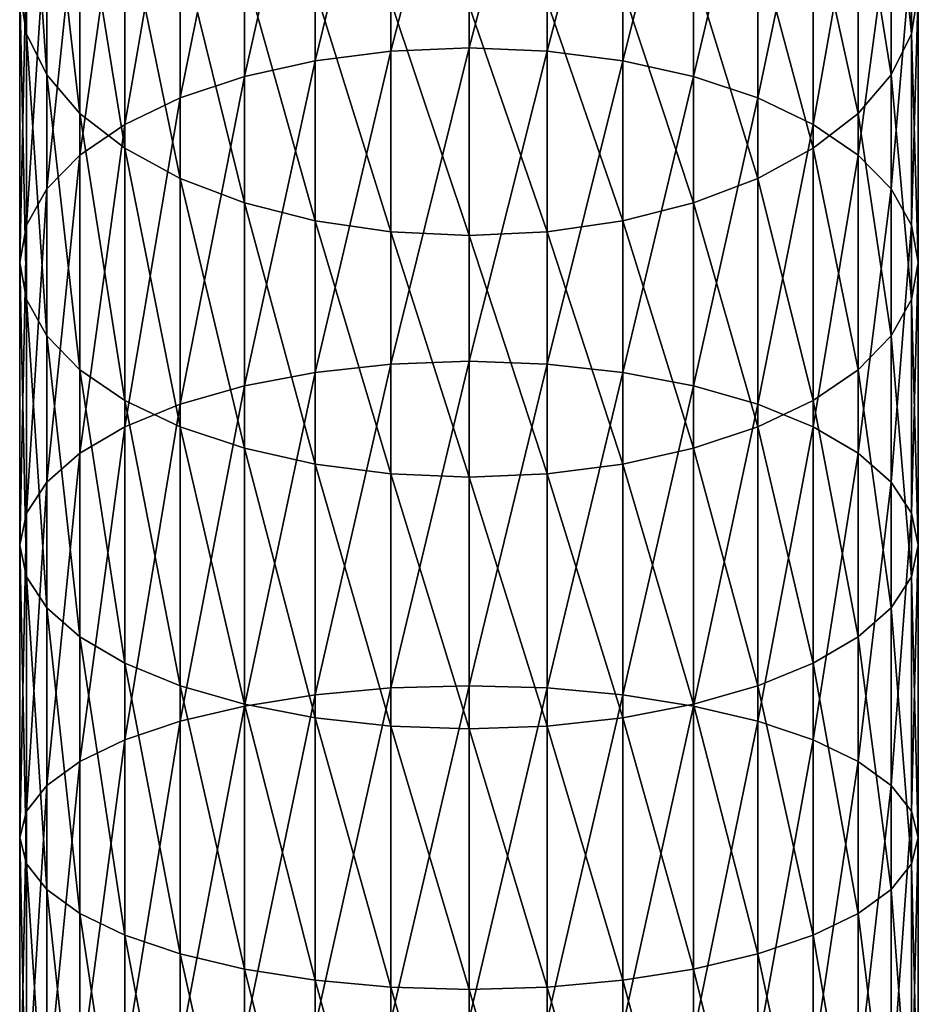
# Model space of a CAD drawing. Extents: x -139 to 230, y -232 to 39.
# Drawn here: x -12 to 12, y -77 to -51 of the extents above; entities that cross this region are included whole.
import ezdxf

# ---------------------------------------------------------------- set-up
doc = ezdxf.new("R2010")
doc.units = 0
doc.layers.add('L5', color=7, linetype='CONTINUOUS')

msp = doc.modelspace()

# ---------------------------------------------------------------- linework, layer by layer
at = {"layer": 'L5', "color": 7}
for points in [[(-12, -50.2002, 317.4754), (-12, -43.3088, 312.6273), (-11.8177, -51.333, 315.7265)], [(-11.8177, -51.333, 315.7265), (-12, -43.3088, 312.6273), (-11.8177, -44.5721, 310.9702)], [(-2.0838, -51.7961, 332.1633), (-2.0838, -43.7757, 327.3943), (-4.1042, -52.0547, 331.6877)], [(-4.1042, -52.0547, 331.6877), (-2.0838, -43.7757, 327.3943), (-4.1042, -44.07, 326.9399)], [(0, -51.709, 332.3235), (0, -43.6766, 327.5473), (-2.0838, -51.7961, 332.1633)], [(-2.0838, -51.7961, 332.1633), (0, -43.6766, 327.5473), (-2.0838, -43.7757, 327.3943)], [(0, -51.709, 332.3235), (2.0838, -43.7757, 327.3943), (0, -43.6766, 327.5473)], [(2.0838, -51.7961, 332.1633), (2.0838, -43.7757, 327.3943), (0, -51.709, 332.3235)], [(2.0838, -51.7961, 332.1633), (4.1042, -44.07, 326.9399), (2.0838, -43.7757, 327.3943)], [(-4.1042, -52.0547, 331.6877), (-4.1042, -44.07, 326.9399), (-6, -52.4771, 330.9112)], [(-6, -52.4771, 330.9112), (-4.1042, -44.07, 326.9399), (-6, -44.5506, 326.1979)], [(4.1042, -52.0547, 331.6877), (4.1042, -44.07, 326.9399), (2.0838, -51.7961, 332.1633)], [(4.1042, -52.0547, 331.6877), (6, -44.5506, 326.1979), (4.1042, -44.07, 326.9399)], [(-11.8177, -51.333, 315.7265), (-11.8177, -44.5721, 310.9702), (-11.2763, -52.4314, 314.0306)], [(-11.2763, -52.4314, 314.0306), (-11.8177, -44.5721, 310.9702), (-11.2763, -45.7971, 309.3634)], [(-6, -52.4771, 330.9112), (-6, -44.5506, 326.1979), (-7.7135, -53.0504, 329.8572)], [(-7.7135, -53.0504, 329.8572), (-6, -44.5506, 326.1979), (-7.7135, -45.2028, 325.1909)], [(6, -52.4771, 330.9112), (6, -44.5506, 326.1979), (4.1042, -52.0547, 331.6877)], [(6, -52.4771, 330.9112), (7.7135, -45.2028, 325.1909), (6, -44.5506, 326.1979)], [(11.8177, -51.333, 315.7265), (11.2763, -45.7971, 309.3634), (11.8177, -44.5721, 310.9702)], [(11.8177, -51.333, 315.7265), (11.8177, -44.5721, 310.9702), (12, -50.2002, 317.4754)], [(-7.7135, -53.0504, 329.8572), (-7.7135, -45.2028, 325.1909), (-9.1925, -53.7571, 328.5579)], [(-9.1925, -53.7571, 328.5579), (-7.7135, -45.2028, 325.1909), (-9.1925, -46.0069, 323.9495)], [(7.7135, -53.0504, 329.8572), (7.7135, -45.2028, 325.1909), (6, -52.4771, 330.9112)], [(7.7135, -53.0504, 329.8572), (9.1925, -46.0069, 323.9495), (7.7135, -45.2028, 325.1909)], [(-11.2763, -52.4314, 314.0306), (-11.2763, -45.7971, 309.3634), (-10.3923, -53.462, 312.4395)], [(-10.3923, -53.462, 312.4395), (-11.2763, -45.7971, 309.3634), (-10.3923, -46.9465, 307.8558)], [(-9.1925, -53.7571, 328.5579), (-9.1925, -46.0069, 323.9495), (-10.3923, -54.5757, 327.0527)], [(-10.3923, -54.5757, 327.0527), (-9.1925, -46.0069, 323.9495), (-10.3923, -46.9384, 322.5113)], [(9.1925, -53.7571, 328.5579), (9.1925, -46.0069, 323.9495), (7.7135, -53.0504, 329.8572)], [(9.1925, -53.7571, 328.5579), (10.3923, -46.9384, 322.5113), (9.1925, -46.0069, 323.9495)], [(11.2763, -52.4314, 314.0306), (10.3923, -46.9465, 307.8558), (11.2763, -45.7971, 309.3634)], [(11.2763, -52.4314, 314.0306), (11.2763, -45.7971, 309.3634), (11.8177, -51.333, 315.7265)], [(-10.3923, -54.5757, 327.0527), (-10.3923, -46.9384, 322.5113), (-11.2763, -55.4815, 325.3873)], [(-11.2763, -55.4815, 325.3873), (-10.3923, -46.9384, 322.5113), (-11.2763, -47.969, 320.9202)], [(-10.3923, -53.462, 312.4395), (-10.3923, -46.9465, 307.8558), (-9.1925, -54.3935, 311.0014)], [(-9.1925, -54.3935, 311.0014), (-10.3923, -46.9465, 307.8558), (-9.1925, -47.9853, 306.4932)], [(10.3923, -54.5757, 327.0527), (10.3923, -46.9384, 322.5113), (9.1925, -53.7571, 328.5579)], [(10.3923, -53.462, 312.4395), (9.1925, -47.9853, 306.4932), (10.3923, -46.9465, 307.8558)], [(10.3923, -54.5757, 327.0527), (11.2763, -47.969, 320.9202), (10.3923, -46.9384, 322.5113)], [(10.3923, -53.462, 312.4395), (10.3923, -46.9465, 307.8558), (11.2763, -52.4314, 314.0306)], [(-11.2763, -55.4815, 325.3873), (-11.2763, -47.969, 320.9202), (-11.8177, -56.4469, 323.6124)], [(-11.8177, -56.4469, 323.6124), (-11.2763, -47.969, 320.9202), (-11.8177, -49.0674, 319.2244)], [(-9.1925, -54.3935, 311.0014), (-9.1925, -47.9853, 306.4932), (-7.7135, -55.1976, 309.7599)], [(-7.7135, -55.1976, 309.7599), (-9.1925, -47.9853, 306.4932), (-7.7135, -48.882, 305.317)], [(9.1925, -54.3935, 311.0014), (7.7135, -48.882, 305.317), (9.1925, -47.9853, 306.4932)], [(9.1925, -54.3935, 311.0014), (9.1925, -47.9853, 306.4932), (10.3923, -53.462, 312.4395)], [(11.2763, -55.4815, 325.3873), (11.2763, -47.969, 320.9202), (10.3923, -54.5757, 327.0527)], [(11.2763, -55.4815, 325.3873), (11.8177, -49.0674, 319.2244), (11.2763, -47.969, 320.9202)], [(-7.7135, -55.1976, 309.7599), (-7.7135, -48.882, 305.317), (-6, -55.8498, 308.7529)], [(-6, -55.8498, 308.7529), (-7.7135, -48.882, 305.317), (-6, -49.6095, 304.3628)], [(7.7135, -55.1976, 309.7599), (6, -49.6095, 304.3628), (7.7135, -48.882, 305.317)], [(7.7135, -55.1976, 309.7599), (7.7135, -48.882, 305.317), (9.1925, -54.3935, 311.0014)], [(-11.8177, -56.4469, 323.6124), (-11.8177, -49.0674, 319.2244), (-12, -57.4425, 321.7818)], [(-12, -57.4425, 321.7818), (-11.8177, -49.0674, 319.2244), (-12, -50.2002, 317.4754)], [(11.8177, -56.4469, 323.6124), (11.8177, -49.0674, 319.2244), (11.2763, -55.4815, 325.3873)], [(11.8177, -56.4469, 323.6124), (12, -50.2002, 317.4754), (11.8177, -49.0674, 319.2244)], [(-6, -55.8498, 308.7529), (-6, -49.6095, 304.3628), (-4.1042, -56.3304, 308.011)], [(-4.1042, -56.3304, 308.011), (-6, -49.6095, 304.3628), (-4.1042, -50.1454, 303.6598)], [(6, -55.8498, 308.7529), (4.1042, -50.1454, 303.6598), (6, -49.6095, 304.3628)], [(6, -55.8498, 308.7529), (6, -49.6095, 304.3628), (7.7135, -55.1976, 309.7599)], [(-12, -57.4425, 321.7818), (-12, -50.2002, 317.4754), (-11.8177, -58.4381, 319.9513)], [(-11.8177, -58.4381, 319.9513), (-12, -50.2002, 317.4754), (-11.8177, -51.333, 315.7265)], [(-4.1042, -56.3304, 308.011), (-4.1042, -50.1454, 303.6598), (-2.0838, -56.6247, 307.5566)], [(-2.0838, -56.6247, 307.5566), (-4.1042, -50.1454, 303.6598), (-2.0838, -50.4736, 303.2293)], [(4.1042, -56.3304, 308.011), (2.0838, -50.4736, 303.2293), (4.1042, -50.1454, 303.6598)], [(4.1042, -56.3304, 308.011), (4.1042, -50.1454, 303.6598), (6, -55.8498, 308.7529)], [(12, -57.4425, 321.7818), (11.8177, -51.333, 315.7265), (12, -50.2002, 317.4754)], [(12, -57.4425, 321.7818), (12, -50.2002, 317.4754), (11.8177, -56.4469, 323.6124)], [(-2.0838, -56.6247, 307.5566), (-2.0838, -50.4736, 303.2293), (0, -56.7238, 307.4036)], [(0, -56.7238, 307.4036), (-2.0838, -50.4736, 303.2293), (0, -50.5842, 303.0843)], [(2.0838, -56.6247, 307.5566), (0, -50.5842, 303.0843), (2.0838, -50.4736, 303.2293)], [(2.0838, -56.6247, 307.5566), (2.0838, -50.4736, 303.2293), (4.1042, -56.3304, 308.011)], [(0, -56.7238, 307.4036), (0, -50.5842, 303.0843), (2.0838, -56.6247, 307.5566)], [(-11.8177, -58.4381, 319.9513), (-11.8177, -51.333, 315.7265), (-11.2763, -59.4035, 318.1764)], [(-11.2763, -59.4035, 318.1764), (-11.8177, -51.333, 315.7265), (-11.2763, -52.4314, 314.0306)], [(11.8177, -58.4381, 319.9513), (11.2763, -52.4314, 314.0306), (11.8177, -51.333, 315.7265)], [(11.8177, -58.4381, 319.9513), (11.8177, -51.333, 315.7265), (12, -57.4425, 321.7818)], [(-2.0838, -60.158, 336.3045), (-2.0838, -51.7961, 332.1633), (-4.1042, -60.3795, 335.8105)], [(-4.1042, -60.3795, 335.8105), (-2.0838, -51.7961, 332.1633), (-4.1042, -52.0547, 331.6877)], [(0, -60.0834, 336.4708), (0, -51.709, 332.3235), (-2.0838, -60.158, 336.3045)], [(-2.0838, -60.158, 336.3045), (0, -51.709, 332.3235), (-2.0838, -51.7961, 332.1633)], [(0, -60.0834, 336.4708), (2.0838, -51.7961, 332.1633), (0, -51.709, 332.3235)], [(2.0838, -60.158, 336.3045), (2.0838, -51.7961, 332.1633), (0, -60.0834, 336.4708)], [(2.0838, -60.158, 336.3045), (4.1042, -52.0547, 331.6877), (2.0838, -51.7961, 332.1633)], [(-4.1042, -60.3795, 335.8105), (-4.1042, -52.0547, 331.6877), (-6, -60.7412, 335.0039)], [(-6, -60.7412, 335.0039), (-4.1042, -52.0547, 331.6877), (-6, -52.4771, 330.9112)], [(4.1042, -60.3795, 335.8105), (4.1042, -52.0547, 331.6877), (2.0838, -60.158, 336.3045)], [(4.1042, -60.3795, 335.8105), (6, -52.4771, 330.9112), (4.1042, -52.0547, 331.6877)], [(-11.2763, -59.4035, 318.1764), (-11.2763, -52.4314, 314.0306), (-10.3923, -60.3093, 316.511)], [(-10.3923, -60.3093, 316.511), (-11.2763, -52.4314, 314.0306), (-10.3923, -53.462, 312.4395)], [(-6, -60.7412, 335.0039), (-6, -52.4771, 330.9112), (-7.7135, -61.2321, 333.9091)], [(-7.7135, -61.2321, 333.9091), (-6, -52.4771, 330.9112), (-7.7135, -53.0504, 329.8572)], [(6, -60.7412, 335.0039), (6, -52.4771, 330.9112), (4.1042, -60.3795, 335.8105)], [(6, -60.7412, 335.0039), (7.7135, -53.0504, 329.8572), (6, -52.4771, 330.9112)], [(11.2763, -59.4035, 318.1764), (10.3923, -53.462, 312.4395), (11.2763, -52.4314, 314.0306)], [(11.2763, -59.4035, 318.1764), (11.2763, -52.4314, 314.0306), (11.8177, -58.4381, 319.9513)], [(-7.7135, -61.2321, 333.9091), (-7.7135, -53.0504, 329.8572), (-9.1925, -61.8372, 332.5595)], [(-9.1925, -61.8372, 332.5595), (-7.7135, -53.0504, 329.8572), (-9.1925, -53.7571, 328.5579)], [(7.7135, -61.2321, 333.9091), (7.7135, -53.0504, 329.8572), (6, -60.7412, 335.0039)], [(7.7135, -61.2321, 333.9091), (9.1925, -53.7571, 328.5579), (7.7135, -53.0504, 329.8572)], [(-10.3923, -60.3093, 316.511), (-10.3923, -53.462, 312.4395), (-9.1925, -61.128, 315.0058)], [(-9.1925, -61.128, 315.0058), (-10.3923, -53.462, 312.4395), (-9.1925, -54.3935, 311.0014)], [(10.3923, -60.3093, 316.511), (9.1925, -54.3935, 311.0014), (10.3923, -53.462, 312.4395)], [(10.3923, -60.3093, 316.511), (10.3923, -53.462, 312.4395), (11.2763, -59.4035, 318.1764)], [(-9.1925, -61.8372, 332.5595), (-9.1925, -53.7571, 328.5579), (-10.3923, -62.5383, 330.996)], [(-10.3923, -62.5383, 330.996), (-9.1925, -53.7571, 328.5579), (-10.3923, -54.5757, 327.0527)], [(9.1925, -61.8372, 332.5595), (9.1925, -53.7571, 328.5579), (7.7135, -61.2321, 333.9091)], [(9.1925, -61.8372, 332.5595), (10.3923, -54.5757, 327.0527), (9.1925, -53.7571, 328.5579)], [(-9.1925, -61.128, 315.0058), (-9.1925, -54.3935, 311.0014), (-7.7135, -61.8347, 313.7065)], [(-7.7135, -61.8347, 313.7065), (-9.1925, -54.3935, 311.0014), (-7.7135, -55.1976, 309.7599)], [(9.1925, -61.128, 315.0058), (7.7135, -55.1976, 309.7599), (9.1925, -54.3935, 311.0014)], [(9.1925, -61.128, 315.0058), (9.1925, -54.3935, 311.0014), (10.3923, -60.3093, 316.511)], [(-10.3923, -62.5383, 330.996), (-10.3923, -54.5757, 327.0527), (-11.2763, -63.3139, 329.2662)], [(-11.2763, -63.3139, 329.2662), (-10.3923, -54.5757, 327.0527), (-11.2763, -55.4815, 325.3873)], [(10.3923, -62.5383, 330.996), (10.3923, -54.5757, 327.0527), (9.1925, -61.8372, 332.5595)], [(10.3923, -62.5383, 330.996), (11.2763, -55.4815, 325.3873), (10.3923, -54.5757, 327.0527)], [(-7.7135, -61.8347, 313.7065), (-7.7135, -55.1976, 309.7599), (-6, -62.4079, 312.6525)], [(-6, -62.4079, 312.6525), (-7.7135, -55.1976, 309.7599), (-6, -55.8498, 308.7529)], [(7.7135, -61.8347, 313.7065), (6, -55.8498, 308.7529), (7.7135, -55.1976, 309.7599)], [(7.7135, -61.8347, 313.7065), (7.7135, -55.1976, 309.7599), (9.1925, -61.128, 315.0058)], [(-11.2763, -63.3139, 329.2662), (-11.2763, -55.4815, 325.3873), (-11.8177, -64.1406, 327.4226)], [(-11.8177, -64.1406, 327.4226), (-11.2763, -55.4815, 325.3873), (-11.8177, -56.4469, 323.6124)], [(11.2763, -63.3139, 329.2662), (11.2763, -55.4815, 325.3873), (10.3923, -62.5383, 330.996)], [(11.2763, -63.3139, 329.2662), (11.8177, -56.4469, 323.6124), (11.2763, -55.4815, 325.3873)], [(-6, -62.4079, 312.6525), (-6, -55.8498, 308.7529), (-4.1042, -62.8303, 311.8759)], [(-4.1042, -62.8303, 311.8759), (-6, -55.8498, 308.7529), (-4.1042, -56.3304, 308.011)], [(6, -62.4079, 312.6525), (4.1042, -56.3304, 308.011), (6, -55.8498, 308.7529)], [(6, -62.4079, 312.6525), (6, -55.8498, 308.7529), (7.7135, -61.8347, 313.7065)], [(-11.8177, -64.1406, 327.4226), (-11.8177, -56.4469, 323.6124), (-12, -64.9932, 325.5213)], [(-12, -64.9932, 325.5213), (-11.8177, -56.4469, 323.6124), (-12, -57.4425, 321.7818)], [(-4.1042, -62.8303, 311.8759), (-4.1042, -56.3304, 308.011), (-2.0838, -63.089, 311.4003)], [(-2.0838, -63.089, 311.4003), (-4.1042, -56.3304, 308.011), (-2.0838, -56.6247, 307.5566)], [(4.1042, -62.8303, 311.8759), (2.0838, -56.6247, 307.5566), (4.1042, -56.3304, 308.011)], [(4.1042, -62.8303, 311.8759), (4.1042, -56.3304, 308.011), (6, -62.4079, 312.6525)], [(11.8177, -64.1406, 327.4226), (11.8177, -56.4469, 323.6124), (11.2763, -63.3139, 329.2662)], [(11.8177, -64.1406, 327.4226), (12, -57.4425, 321.7818), (11.8177, -56.4469, 323.6124)], [(-2.0838, -63.089, 311.4003), (-2.0838, -56.6247, 307.5566), (0, -63.1761, 311.2402)], [(0, -63.1761, 311.2402), (-2.0838, -56.6247, 307.5566), (0, -56.7238, 307.4036)], [(2.0838, -63.089, 311.4003), (0, -56.7238, 307.4036), (2.0838, -56.6247, 307.5566)], [(0, -63.1761, 311.2402), (0, -56.7238, 307.4036), (2.0838, -63.089, 311.4003)], [(2.0838, -63.089, 311.4003), (2.0838, -56.6247, 307.5566), (4.1042, -62.8303, 311.8759)], [(-12, -64.9932, 325.5213), (-12, -57.4425, 321.7818), (-11.8177, -65.8458, 323.6199)], [(-11.8177, -65.8458, 323.6199), (-12, -57.4425, 321.7818), (-11.8177, -58.4381, 319.9513)], [(12, -64.9932, 325.5213), (11.8177, -58.4381, 319.9513), (12, -57.4425, 321.7818)], [(12, -64.9932, 325.5213), (12, -57.4425, 321.7818), (11.8177, -64.1406, 327.4226)], [(-11.8177, -65.8458, 323.6199), (-11.8177, -58.4381, 319.9513), (-11.2763, -66.6725, 321.7763)], [(-11.2763, -66.6725, 321.7763), (-11.8177, -58.4381, 319.9513), (-11.2763, -59.4035, 318.1764)], [(11.8177, -65.8458, 323.6199), (11.2763, -59.4035, 318.1764), (11.8177, -58.4381, 319.9513)], [(11.8177, -65.8458, 323.6199), (11.8177, -58.4381, 319.9513), (12, -64.9932, 325.5213)], [(-11.2763, -66.6725, 321.7763), (-11.2763, -59.4035, 318.1764), (-10.3923, -67.4481, 320.0465)], [(-10.3923, -67.4481, 320.0465), (-11.2763, -59.4035, 318.1764), (-10.3923, -60.3093, 316.511)], [(11.2763, -66.6725, 321.7763), (10.3923, -60.3093, 316.511), (11.2763, -59.4035, 318.1764)], [(11.2763, -66.6725, 321.7763), (11.2763, -59.4035, 318.1764), (11.8177, -65.8458, 323.6199)], [(-2.0838, -68.8123, 339.7935), (-2.0838, -60.158, 336.3045), (-4.1042, -68.9954, 339.284)], [(-4.1042, -68.9954, 339.284), (-2.0838, -60.158, 336.3045), (-4.1042, -60.3795, 335.8105)], [(0, -68.7507, 339.965), (0, -60.0834, 336.4708), (-2.0838, -68.8123, 339.7935)], [(-2.0838, -68.8123, 339.7935), (0, -60.0834, 336.4708), (-2.0838, -60.158, 336.3045)], [(0, -68.7507, 339.965), (2.0838, -60.158, 336.3045), (0, -60.0834, 336.4708)], [(2.0838, -68.8123, 339.7935), (2.0838, -60.158, 336.3045), (0, -68.7507, 339.965)], [(2.0838, -68.8123, 339.7935), (4.1042, -60.3795, 335.8105), (2.0838, -60.158, 336.3045)], [(-10.3923, -67.4481, 320.0465), (-10.3923, -60.3093, 316.511), (-9.1925, -68.1492, 318.483)], [(-9.1925, -68.1492, 318.483), (-10.3923, -60.3093, 316.511), (-9.1925, -61.128, 315.0058)], [(-4.1042, -68.9954, 339.284), (-4.1042, -60.3795, 335.8105), (-6, -69.2943, 338.452)], [(-6, -69.2943, 338.452), (-4.1042, -60.3795, 335.8105), (-6, -60.7412, 335.0039)], [(4.1042, -68.9954, 339.284), (4.1042, -60.3795, 335.8105), (2.0838, -68.8123, 339.7935)], [(4.1042, -68.9954, 339.284), (6, -60.7412, 335.0039), (4.1042, -60.3795, 335.8105)], [(10.3923, -67.4481, 320.0465), (9.1925, -61.128, 315.0058), (10.3923, -60.3093, 316.511)], [(10.3923, -67.4481, 320.0465), (10.3923, -60.3093, 316.511), (11.2763, -66.6725, 321.7763)], [(-6, -69.2943, 338.452), (-6, -60.7412, 335.0039), (-7.7135, -69.6999, 337.3229)], [(-7.7135, -69.6999, 337.3229), (-6, -60.7412, 335.0039), (-7.7135, -61.2321, 333.9091)], [(6, -69.2943, 338.452), (6, -60.7412, 335.0039), (4.1042, -68.9954, 339.284)], [(6, -69.2943, 338.452), (7.7135, -61.2321, 333.9091), (6, -60.7412, 335.0039)], [(-9.1925, -68.1492, 318.483), (-9.1925, -61.128, 315.0058), (-7.7135, -68.7544, 317.1334)], [(-7.7135, -68.7544, 317.1334), (-9.1925, -61.128, 315.0058), (-7.7135, -61.8347, 313.7065)], [(-7.7135, -69.6999, 337.3229), (-7.7135, -61.2321, 333.9091), (-9.1925, -70.2, 335.9309)], [(-9.1925, -70.2, 335.9309), (-7.7135, -61.2321, 333.9091), (-9.1925, -61.8372, 332.5595)], [(7.7135, -69.6999, 337.3229), (7.7135, -61.2321, 333.9091), (6, -69.2943, 338.452)], [(9.1925, -68.1492, 318.483), (7.7135, -61.8347, 313.7065), (9.1925, -61.128, 315.0058)], [(7.7135, -69.6999, 337.3229), (9.1925, -61.8372, 332.5595), (7.7135, -61.2321, 333.9091)], [(9.1925, -68.1492, 318.483), (9.1925, -61.128, 315.0058), (10.3923, -67.4481, 320.0465)], [(-9.1925, -70.2, 335.9309), (-9.1925, -61.8372, 332.5595), (-10.3923, -70.7793, 334.3184)], [(-10.3923, -70.7793, 334.3184), (-9.1925, -61.8372, 332.5595), (-10.3923, -62.5383, 330.996)], [(-7.7135, -68.7544, 317.1334), (-7.7135, -61.8347, 313.7065), (-6, -69.2452, 316.0386)], [(-6, -69.2452, 316.0386), (-7.7135, -61.8347, 313.7065), (-6, -62.4079, 312.6525)], [(7.7135, -68.7544, 317.1334), (6, -62.4079, 312.6525), (7.7135, -61.8347, 313.7065)], [(7.7135, -68.7544, 317.1334), (7.7135, -61.8347, 313.7065), (9.1925, -68.1492, 318.483)], [(9.1925, -70.2, 335.9309), (9.1925, -61.8372, 332.5595), (7.7135, -69.6999, 337.3229)], [(9.1925, -70.2, 335.9309), (10.3923, -62.5383, 330.996), (9.1925, -61.8372, 332.5595)], [(-10.3923, -70.7793, 334.3184), (-10.3923, -62.5383, 330.996), (-11.2763, -71.4203, 332.5343)], [(-11.2763, -71.4203, 332.5343), (-10.3923, -62.5383, 330.996), (-11.2763, -63.3139, 329.2662)], [(-6, -69.2452, 316.0386), (-6, -62.4079, 312.6525), (-4.1042, -69.6069, 315.232)], [(-4.1042, -69.6069, 315.232), (-6, -62.4079, 312.6525), (-4.1042, -62.8303, 311.8759)], [(6, -69.2452, 316.0386), (4.1042, -62.8303, 311.8759), (6, -62.4079, 312.6525)], [(6, -69.2452, 316.0386), (6, -62.4079, 312.6525), (7.7135, -68.7544, 317.1334)], [(10.3923, -70.7793, 334.3184), (10.3923, -62.5383, 330.996), (9.1925, -70.2, 335.9309)], [(10.3923, -70.7793, 334.3184), (11.2763, -63.3139, 329.2662), (10.3923, -62.5383, 330.996)], [(-4.1042, -69.6069, 315.232), (-4.1042, -62.8303, 311.8759), (-2.0838, -69.8285, 314.738)], [(-2.0838, -69.8285, 314.738), (-4.1042, -62.8303, 311.8759), (-2.0838, -63.089, 311.4003)], [(4.1042, -69.6069, 315.232), (2.0838, -63.089, 311.4003), (4.1042, -62.8303, 311.8759)], [(4.1042, -69.6069, 315.232), (4.1042, -62.8303, 311.8759), (6, -69.2452, 316.0386)], [(-2.0838, -69.8285, 314.738), (-2.0838, -63.089, 311.4003), (0, -69.903, 314.5716)], [(0, -69.903, 314.5716), (-2.0838, -63.089, 311.4003), (0, -63.1761, 311.2402)], [(2.0838, -69.8285, 314.738), (0, -63.1761, 311.2402), (2.0838, -63.089, 311.4003)], [(2.0838, -69.8285, 314.738), (2.0838, -63.089, 311.4003), (4.1042, -69.6069, 315.232)], [(-11.2763, -71.4203, 332.5343), (-11.2763, -63.3139, 329.2662), (-11.8177, -72.1034, 330.6328)], [(-11.8177, -72.1034, 330.6328), (-11.2763, -63.3139, 329.2662), (-11.8177, -64.1406, 327.4226)], [(0, -69.903, 314.5716), (0, -63.1761, 311.2402), (2.0838, -69.8285, 314.738)], [(11.2763, -71.4203, 332.5343), (11.2763, -63.3139, 329.2662), (10.3923, -70.7793, 334.3184)], [(11.2763, -71.4203, 332.5343), (11.8177, -64.1406, 327.4226), (11.2763, -63.3139, 329.2662)], [(-11.8177, -72.1034, 330.6328), (-11.8177, -64.1406, 327.4226), (-12, -72.808, 328.6718)], [(-12, -72.808, 328.6718), (-11.8177, -64.1406, 327.4226), (-12, -64.9932, 325.5213)], [(11.8177, -72.1034, 330.6328), (11.8177, -64.1406, 327.4226), (11.2763, -71.4203, 332.5343)], [(11.8177, -72.1034, 330.6328), (12, -64.9932, 325.5213), (11.8177, -64.1406, 327.4226)], [(-12, -72.808, 328.6718), (-12, -64.9932, 325.5213), (-11.8177, -73.5125, 326.7107)], [(-11.8177, -73.5125, 326.7107), (-12, -64.9932, 325.5213), (-11.8177, -65.8458, 323.6199)], [(12, -72.808, 328.6718), (11.8177, -65.8458, 323.6199), (12, -64.9932, 325.5213)], [(12, -72.808, 328.6718), (12, -64.9932, 325.5213), (11.8177, -72.1034, 330.6328)], [(-11.8177, -73.5125, 326.7107), (-11.8177, -65.8458, 323.6199), (-11.2763, -74.1957, 324.8092)], [(-11.2763, -74.1957, 324.8092), (-11.8177, -65.8458, 323.6199), (-11.2763, -66.6725, 321.7763)], [(11.8177, -73.5125, 326.7107), (11.2763, -66.6725, 321.7763), (11.8177, -65.8458, 323.6199)], [(11.8177, -73.5125, 326.7107), (11.8177, -65.8458, 323.6199), (12, -72.808, 328.6718)], [(-11.2763, -74.1957, 324.8092), (-11.2763, -66.6725, 321.7763), (-10.3923, -74.8366, 323.0251)], [(-10.3923, -74.8366, 323.0251), (-11.2763, -66.6725, 321.7763), (-10.3923, -67.4481, 320.0465)], [(11.2763, -74.1957, 324.8092), (10.3923, -67.4481, 320.0465), (11.2763, -66.6725, 321.7763)], [(11.2763, -74.1957, 324.8092), (11.2763, -66.6725, 321.7763), (11.8177, -73.5125, 326.7107)], [(-10.3923, -74.8366, 323.0251), (-10.3923, -67.4481, 320.0465), (-9.1925, -75.416, 321.4126)], [(-9.1925, -75.416, 321.4126), (-10.3923, -67.4481, 320.0465), (-9.1925, -68.1492, 318.483)], [(10.3923, -74.8366, 323.0251), (9.1925, -68.1492, 318.483), (10.3923, -67.4481, 320.0465)], [(10.3923, -74.8366, 323.0251), (10.3923, -67.4481, 320.0465), (11.2763, -74.1957, 324.8092)], [(-9.1925, -75.416, 321.4126), (-9.1925, -68.1492, 318.483), (-7.7135, -75.9161, 320.0206)], [(-7.7135, -75.9161, 320.0206), (-9.1925, -68.1492, 318.483), (-7.7135, -68.7544, 317.1334)], [(9.1925, -75.416, 321.4126), (7.7135, -68.7544, 317.1334), (9.1925, -68.1492, 318.483)], [(9.1925, -75.416, 321.4126), (9.1925, -68.1492, 318.483), (10.3923, -74.8366, 323.0251)], [(-7.7135, -75.9161, 320.0206), (-7.7135, -68.7544, 317.1334), (-6, -76.3217, 318.8915)], [(-6, -76.3217, 318.8915), (-7.7135, -68.7544, 317.1334), (-6, -69.2452, 316.0386)], [(-2.0838, -77.7083, 342.6098), (-2.0838, -68.8123, 339.7935), (-4.1042, -77.8518, 342.0877)], [(-4.1042, -77.8518, 342.0877), (-2.0838, -68.8123, 339.7935), (-4.1042, -68.9954, 339.284)], [(0, -77.66, 342.7855), (0, -68.7507, 339.965), (-2.0838, -77.7083, 342.6098)], [(-2.0838, -77.7083, 342.6098), (0, -68.7507, 339.965), (-2.0838, -68.8123, 339.7935)], [(0, -77.66, 342.7855), (2.0838, -68.8123, 339.7935), (0, -68.7507, 339.965)], [(2.0838, -77.7083, 342.6098), (2.0838, -68.8123, 339.7935), (0, -77.66, 342.7855)], [(2.0838, -77.7083, 342.6098), (4.1042, -68.9954, 339.284), (2.0838, -68.8123, 339.7935)], [(7.7135, -75.9161, 320.0206), (6, -69.2452, 316.0386), (7.7135, -68.7544, 317.1334)], [(7.7135, -75.9161, 320.0206), (7.7135, -68.7544, 317.1334), (9.1925, -75.416, 321.4126)], [(-4.1042, -77.8518, 342.0877), (-4.1042, -68.9954, 339.284), (-6, -78.0862, 341.2354)], [(-6, -78.0862, 341.2354), (-4.1042, -68.9954, 339.284), (-6, -69.2943, 338.452)], [(4.1042, -77.8518, 342.0877), (4.1042, -68.9954, 339.284), (2.0838, -77.7083, 342.6098)], [(4.1042, -77.8518, 342.0877), (6, -69.2943, 338.452), (4.1042, -68.9954, 339.284)], [(-6, -78.0862, 341.2354), (-6, -69.2943, 338.452), (-7.7135, -78.4042, 340.0785)], [(-7.7135, -78.4042, 340.0785), (-6, -69.2943, 338.452), (-7.7135, -69.6999, 337.3229)], [(-6, -76.3217, 318.8915), (-6, -69.2452, 316.0386), (-4.1042, -76.6206, 318.0595)], [(-4.1042, -76.6206, 318.0595), (-6, -69.2452, 316.0386), (-4.1042, -69.6069, 315.232)], [(6, -76.3217, 318.8915), (4.1042, -69.6069, 315.232), (6, -69.2452, 316.0386)], [(6, -78.0862, 341.2354), (6, -69.2943, 338.452), (4.1042, -77.8518, 342.0877)], [(6, -76.3217, 318.8915), (6, -69.2452, 316.0386), (7.7135, -75.9161, 320.0206)], [(6, -78.0862, 341.2354), (7.7135, -69.6999, 337.3229), (6, -69.2943, 338.452)], [(-7.7135, -78.4042, 340.0785), (-7.7135, -69.6999, 337.3229), (-9.1925, -78.7963, 338.6523)], [(-9.1925, -78.7963, 338.6523), (-7.7135, -69.6999, 337.3229), (-9.1925, -70.2, 335.9309)], [(-4.1042, -76.6206, 318.0595), (-4.1042, -69.6069, 315.232), (-2.0838, -76.8037, 317.55)], [(-2.0838, -76.8037, 317.55), (-4.1042, -69.6069, 315.232), (-2.0838, -69.8285, 314.738)], [(4.1042, -76.6206, 318.0595), (2.0838, -69.8285, 314.738), (4.1042, -69.6069, 315.232)], [(4.1042, -76.6206, 318.0595), (4.1042, -69.6069, 315.232), (6, -76.3217, 318.8915)], [(7.7135, -78.4042, 340.0785), (7.7135, -69.6999, 337.3229), (6, -78.0862, 341.2354)], [(7.7135, -78.4042, 340.0785), (9.1925, -70.2, 335.9309), (7.7135, -69.6999, 337.3229)], [(-2.0838, -76.8037, 317.55), (-2.0838, -69.8285, 314.738), (0, -76.8653, 317.3785)], [(0, -76.8653, 317.3785), (-2.0838, -69.8285, 314.738), (0, -69.903, 314.5716)], [(2.0838, -76.8037, 317.55), (0, -69.903, 314.5716), (2.0838, -69.8285, 314.738)], [(0, -76.8653, 317.3785), (0, -69.903, 314.5716), (2.0838, -76.8037, 317.55)], [(2.0838, -76.8037, 317.55), (2.0838, -69.8285, 314.738), (4.1042, -76.6206, 318.0595)], [(-9.1925, -78.7963, 338.6523), (-9.1925, -70.2, 335.9309), (-10.3923, -79.2505, 337.0002)], [(-10.3923, -79.2505, 337.0002), (-9.1925, -70.2, 335.9309), (-10.3923, -70.7793, 334.3184)], [(9.1925, -78.7963, 338.6523), (9.1925, -70.2, 335.9309), (7.7135, -78.4042, 340.0785)], [(9.1925, -78.7963, 338.6523), (10.3923, -70.7793, 334.3184), (9.1925, -70.2, 335.9309)], [(-10.3923, -79.2505, 337.0002), (-10.3923, -70.7793, 334.3184), (-11.2763, -79.753, 335.1723)], [(-11.2763, -79.753, 335.1723), (-10.3923, -70.7793, 334.3184), (-11.2763, -71.4203, 332.5343)], [(10.3923, -79.2505, 337.0002), (10.3923, -70.7793, 334.3184), (9.1925, -78.7963, 338.6523)], [(10.3923, -79.2505, 337.0002), (11.2763, -71.4203, 332.5343), (10.3923, -70.7793, 334.3184)], [(-11.2763, -79.753, 335.1723), (-11.2763, -71.4203, 332.5343), (-11.8177, -80.2886, 333.2241)], [(-11.8177, -80.2886, 333.2241), (-11.2763, -71.4203, 332.5343), (-11.8177, -72.1034, 330.6328)], [(11.2763, -79.753, 335.1723), (11.2763, -71.4203, 332.5343), (10.3923, -79.2505, 337.0002)], [(11.2763, -79.753, 335.1723), (11.8177, -72.1034, 330.6328), (11.2763, -71.4203, 332.5343)], [(-11.8177, -80.2886, 333.2241), (-11.8177, -72.1034, 330.6328), (-12, -80.841, 331.2148)], [(-12, -80.841, 331.2148), (-11.8177, -72.1034, 330.6328), (-12, -72.808, 328.6718)], [(11.8177, -80.2886, 333.2241), (11.8177, -72.1034, 330.6328), (11.2763, -79.753, 335.1723)], [(11.8177, -80.2886, 333.2241), (12, -72.808, 328.6718), (11.8177, -72.1034, 330.6328)], [(-12, -80.841, 331.2148), (-12, -72.808, 328.6718), (-11.8177, -81.3933, 329.2056)], [(-11.8177, -81.3933, 329.2056), (-12, -72.808, 328.6718), (-11.8177, -73.5125, 326.7107)], [(12, -80.841, 331.2148), (11.8177, -73.5125, 326.7107), (12, -72.808, 328.6718)], [(12, -80.841, 331.2148), (12, -72.808, 328.6718), (11.8177, -80.2886, 333.2241)], [(-11.8177, -81.3933, 329.2056), (-11.8177, -73.5125, 326.7107), (-11.2763, -81.9289, 327.2574)], [(-11.2763, -81.9289, 327.2574), (-11.8177, -73.5125, 326.7107), (-11.2763, -74.1957, 324.8092)], [(11.8177, -81.3933, 329.2056), (11.2763, -74.1957, 324.8092), (11.8177, -73.5125, 326.7107)], [(11.8177, -81.3933, 329.2056), (11.8177, -73.5125, 326.7107), (12, -80.841, 331.2148)], [(-11.2763, -81.9289, 327.2574), (-11.2763, -74.1957, 324.8092), (-10.3923, -82.4315, 325.4295)], [(-10.3923, -82.4315, 325.4295), (-11.2763, -74.1957, 324.8092), (-10.3923, -74.8366, 323.0251)], [(11.2763, -81.9289, 327.2574), (10.3923, -74.8366, 323.0251), (11.2763, -74.1957, 324.8092)], [(11.2763, -81.9289, 327.2574), (11.2763, -74.1957, 324.8092), (11.8177, -81.3933, 329.2056)], [(-10.3923, -82.4315, 325.4295), (-10.3923, -74.8366, 323.0251), (-9.1925, -82.8857, 323.7773)], [(-9.1925, -82.8857, 323.7773), (-10.3923, -74.8366, 323.0251), (-9.1925, -75.416, 321.4126)], [(10.3923, -82.4315, 325.4295), (9.1925, -75.416, 321.4126), (10.3923, -74.8366, 323.0251)], [(10.3923, -82.4315, 325.4295), (10.3923, -74.8366, 323.0251), (11.2763, -81.9289, 327.2574)], [(-9.1925, -82.8857, 323.7773), (-9.1925, -75.416, 321.4126), (-7.7135, -83.2777, 322.3512)], [(-7.7135, -83.2777, 322.3512), (-9.1925, -75.416, 321.4126), (-7.7135, -75.9161, 320.0206)], [(9.1925, -82.8857, 323.7773), (7.7135, -75.9161, 320.0206), (9.1925, -75.416, 321.4126)], [(9.1925, -82.8857, 323.7773), (9.1925, -75.416, 321.4126), (10.3923, -82.4315, 325.4295)], [(-7.7135, -83.2777, 322.3512), (-7.7135, -75.9161, 320.0206), (-6, -83.5958, 321.1943)], [(-6, -83.5958, 321.1943), (-7.7135, -75.9161, 320.0206), (-6, -76.3217, 318.8915)], [(7.7135, -83.2777, 322.3512), (6, -76.3217, 318.8915), (7.7135, -75.9161, 320.0206)], [(7.7135, -83.2777, 322.3512), (7.7135, -75.9161, 320.0206), (9.1925, -82.8857, 323.7773)], [(-6, -83.5958, 321.1943), (-6, -76.3217, 318.8915), (-4.1042, -83.8301, 320.3419)], [(-4.1042, -83.8301, 320.3419), (-6, -76.3217, 318.8915), (-4.1042, -76.6206, 318.0595)], [(6, -83.5958, 321.1943), (4.1042, -76.6206, 318.0595), (6, -76.3217, 318.8915)], [(6, -83.5958, 321.1943), (6, -76.3217, 318.8915), (7.7135, -83.2777, 322.3512)], [(-4.1042, -83.8301, 320.3419), (-4.1042, -76.6206, 318.0595), (-2.0838, -83.9736, 319.8199)], [(-2.0838, -83.9736, 319.8199), (-4.1042, -76.6206, 318.0595), (-2.0838, -76.8037, 317.55)], [(-2.0838, -83.9736, 319.8199), (-2.0838, -76.8037, 317.55), (0, -84.022, 319.6441)], [(0, -84.022, 319.6441), (-2.0838, -76.8037, 317.55), (0, -76.8653, 317.3785)], [(2.0838, -83.9736, 319.8199), (0, -76.8653, 317.3785), (2.0838, -76.8037, 317.55)], [(4.1042, -83.8301, 320.3419), (2.0838, -76.8037, 317.55), (4.1042, -76.6206, 318.0595)], [(2.0838, -83.9736, 319.8199), (2.0838, -76.8037, 317.55), (4.1042, -83.8301, 320.3419)], [(4.1042, -83.8301, 320.3419), (4.1042, -76.6206, 318.0595), (6, -83.5958, 321.1943)], [(0, -84.022, 319.6441), (0, -76.8653, 317.3785), (2.0838, -83.9736, 319.8199)]]:
    msp.add_3dface(points, dxfattribs=at)

doc.saveas('drawing.dxf')
